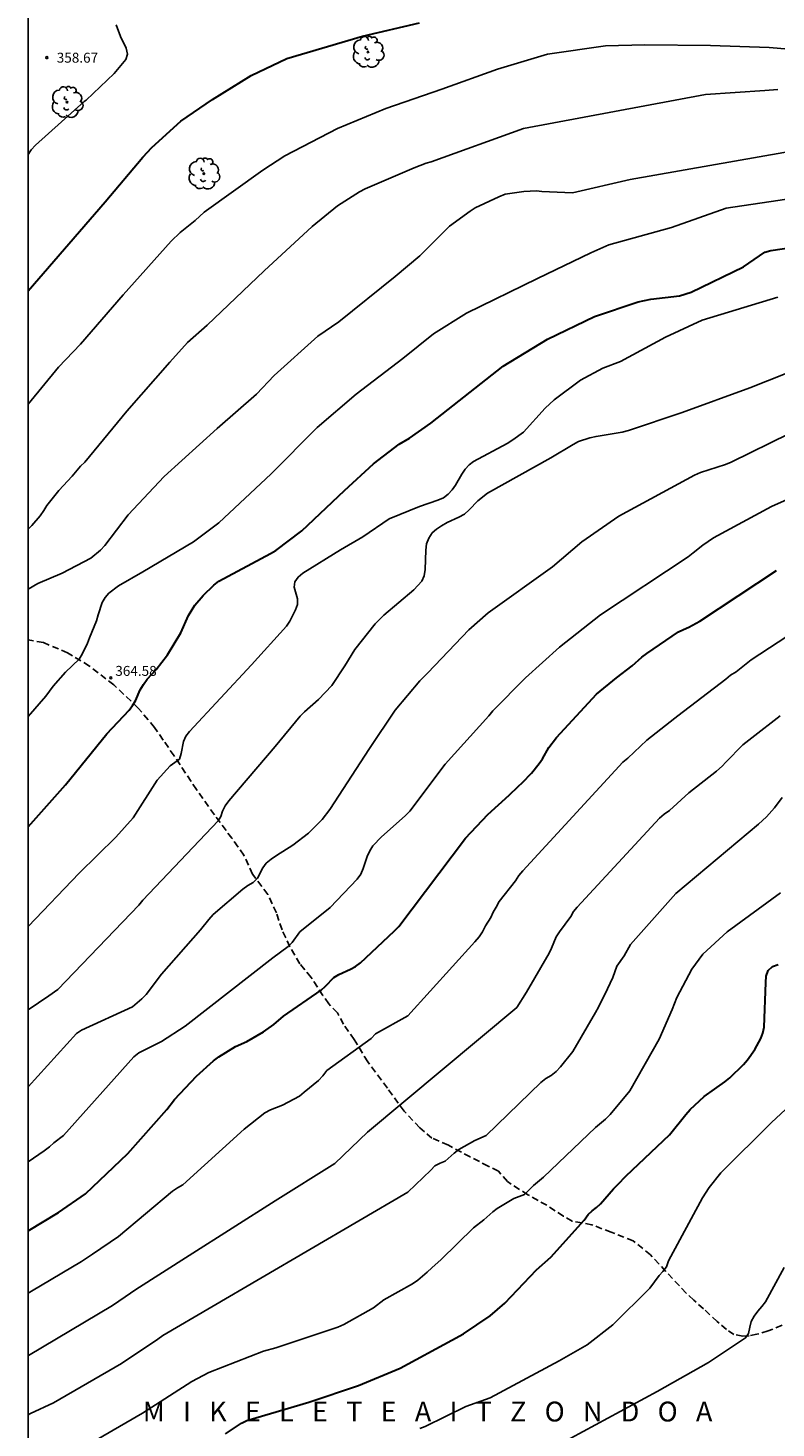
# Model space of a CAD drawing. Units: metres. Extents: x 575044 to 575394, y 4794040 to 4794291.
# Drawn here: x 575044 to 575101, y 4794124 to 4794230 of the extents above; entities that cross this region are included whole.
import ezdxf

# ---------------------------------------------------------------- set-up
doc = ezdxf.new("R2010")
doc.units = ezdxf.units.M
doc.linetypes.add('TRAZOS_NORMALES', pattern=[0.75, 0.5, -0.25])
for name, color, linetype in [('010106', 9, 'Continuous'), ('020104', 34, 'Continuous'), ('020204', 9, 'Continuous'), ('020306', 9, 'Continuous'), ('020308', 9, 'Continuous'), ('060128', 7, 'TRAZOS_NORMALES'), ('100202', 3, 'Continuous')]:
    doc.layers.add(name, color=color, linetype=linetype)
doc.layers.add('020105', color=24, linetype='Continuous', lineweight=30)
doc.styles.add('ARIAL', font='ARIAL.TTF', dxfattribs={"height": 1})
doc.styles.add('ARIALI', font='ARIALI.TTF', dxfattribs={"height": 1})

# ---------------------------------------------------------------- blocks, each defined once
blk = doc.blocks.new('ARBOL')
blk.add_circle((0, 0), 0.0587)
for centre, radius, start, end in [((-0.28, 0.86), 0.3, 359.2878, 173.6078), ((0.1, 0.97), 0.21, 23.1565, 160.4665), ((0.44, 0.88), 0.24, 301.578, 139.328), ((-0.56, 0.38), 0.532, 92.28, 254.58), ((-0.09, 0.32), 0.12, 119.14, 310.56), ((0.66, 0.29), 0.443, 319.8556, 114.7656), ((0.82, -0.25), 0.383, 235.5275, 62.0275), ((-0.56, -0.34), 0.555, 142.64, 266.54), ((-0.3, -0.68), 0.45, 213.78, 295.32), ((-0.04, -0.38), 0.21, 189.64, 323.88), ((0.3, -0.62), 0.532, 224.67, 0.24)]:
    blk.add_arc(centre, radius, start, end)
blk = doc.blocks.new('COTAPU')
blk.add_circle((0, 0), 0.075)

msp = doc.modelspace()

# ---------------------------------------------------------------- linework, layer by layer
at = {"layer": '010106', "flags": 128}
msp.add_lwpolyline([(575044.36, 4794290.38), (575044.36, 4794040.39), (575394.35, 4794040.38), (575394.35, 4794290.37)], close=True, dxfattribs=at)
at = {"layer": '020104', "flags": 128}
for points, elevation in [([(575044.36, 4794220.52), (575044.6, 4794220.87), (575044.92, 4794221.23), (575048.59, 4794224.51), (575048.74, 4794224.62), (575050.86, 4794226.63), (575051.74, 4794227.69), (575051.87, 4794228.09), (575051.76, 4794228.54), (575051.34, 4794229.42), (575051.02, 4794230.31)], 359), ([(575044.36, 4794201.65), (575046.66, 4794204.45), (575048.32, 4794206.19), (575051.54, 4794209.92), (575055.18, 4794213.97), (575055.86, 4794214.62), (575056.98, 4794215.52), (575057.67, 4794216.16), (575062.1, 4794219.34), (575063.76, 4794220.41), (575067.74, 4794222.49), (575071.38, 4794224), (575075.61, 4794225.45), (575079.81, 4794226.95), (575083.58, 4794228.09), (575087.97, 4794228.71), (575090.93, 4794228.8), (575095.9, 4794228.74), (575100.33, 4794228.59), (575104.78, 4794228.22)], 361), ([(575044.36, 4794192.21), (575044.64, 4794192.49), (575045.27, 4794193.23), (575045.55, 4794193.62), (575045.79, 4794194.01), (575046.68, 4794195.15), (575047.7, 4794196.22), (575048.33, 4794196.98), (575048.66, 4794197.29), (575051.81, 4794201.13), (575055.07, 4794204.84), (575056.41, 4794206.31), (575057.9, 4794207.62), (575062.2, 4794211.72), (575065.81, 4794215.08), (575067.73, 4794216.65), (575069.4, 4794217.69), (575069.83, 4794217.92), (575073.51, 4794219.5), (575074.42, 4794219.85), (575074.81, 4794219.96), (575081.78, 4794222.48), (575095.52, 4794225.05), (575099.99, 4794225.34), (575100.98, 4794225.42)], 362), ([(575044.36, 4794187.68), (575045.1, 4794188.11), (575046.93, 4794188.9), (575049.1, 4794190.04), (575049.84, 4794190.64), (575050.15, 4794190.98), (575051.93, 4794193.29), (575054.64, 4794196.2), (575058.64, 4794199.81), (575061.61, 4794202.42), (575062.94, 4794203.83), (575066.24, 4794206.79), (575067.82, 4794207.88), (575072.08, 4794211.29), (575073.94, 4794212.87), (575076.2, 4794215.09), (575077.74, 4794216.24), (575078.13, 4794216.49), (575079.92, 4794217.33), (575080.38, 4794217.52), (575081.81, 4794217.73), (575082.76, 4794217.76), (575083.16, 4794217.71), (575085.48, 4794217.62), (575089.82, 4794218.62), (575105.58, 4794221.4)], 363), ([(575044.36, 4794178.08), (575045.7, 4794179.6), (575046.25, 4794180.37), (575047.2, 4794181.42), (575048.21, 4794182.41), (575048.44, 4794182.77), (575048.85, 4794183.6), (575048.99, 4794184.01), (575049.54, 4794185.29), (575049.65, 4794185.75), (575049.97, 4794186.67), (575050.18, 4794187.06), (575050.47, 4794187.39), (575051.2, 4794187.94), (575053.03, 4794189), (575056.86, 4794191.26), (575058.78, 4794192.7), (575062.71, 4794196.4), (575066.19, 4794199.9), (575069.14, 4794202.42), (575072.67, 4794205.11), (575074.97, 4794206.97), (575077.46, 4794208.53), (575082.84, 4794211.14), (575086.85, 4794213.1), (575088.22, 4794213.7), (575092.96, 4794215), (575097.07, 4794216.46), (575104.89, 4794217.63)], 364), ([(575044.36, 4794162.21), (575048.23, 4794166.23), (575050.99, 4794168.97), (575052.31, 4794170.43), (575054.12, 4794173.27), (575055.09, 4794174.35), (575055.45, 4794174.59), (575055.79, 4794174.86), (575055.92, 4794175.27), (575056.11, 4794176.19), (575056.28, 4794176.58), (575056.55, 4794176.94), (575061.23, 4794181.98), (575063.89, 4794184.9), (575064.13, 4794185.28), (575064.56, 4794186.13), (575064.71, 4794186.54), (575064.7, 4794186.96), (575064.47, 4794187.83), (575064.51, 4794188.24), (575064.75, 4794188.6), (575065.11, 4794188.9), (575067.96, 4794190.66), (575069.65, 4794191.65), (575071.64, 4794192.99), (575073.93, 4794193.93), (575075.31, 4794194.41), (575075.73, 4794194.59), (575076.09, 4794194.85), (575076.38, 4794195.18), (575076.63, 4794195.55), (575077.11, 4794196.37), (575077.37, 4794196.75), (575077.67, 4794197.08), (575078.01, 4794197.34), (575080.55, 4794198.69), (575080.97, 4794198.96), (575081.77, 4794199.55), (575083.4, 4794201.35), (575084.1, 4794201.99), (575086.08, 4794203.47), (575087.76, 4794204.38), (575089.1, 4794204.87), (575092.49, 4794206.72), (575095.26, 4794208.01), (575100.98, 4794209.74)], 366), ([(575044.36, 4794155.92), (575045.93, 4794156.98), (575046.61, 4794157.45), (575052.73, 4794163.83), (575053.04, 4794164.21), (575058.71, 4794170.18), (575058.91, 4794170.53), (575059.04, 4794170.93), (575059.24, 4794171.32), (575059.52, 4794171.69), (575063.03, 4794175.81), (575064.9, 4794178.09), (575065.23, 4794178.43), (575066.3, 4794179.35), (575067.29, 4794180.41), (575068.29, 4794181.89), (575069.05, 4794183.12), (575070.57, 4794185.06), (575071.23, 4794185.73), (575073.49, 4794187.63), (575073.8, 4794187.96), (575074.09, 4794188.3), (575074.28, 4794188.69), (575074.35, 4794189.16), (575074.39, 4794190.64), (575074.46, 4794191.1), (575074.63, 4794191.53), (575074.89, 4794191.93), (575075.2, 4794192.23), (575075.58, 4794192.48), (575076, 4794192.71), (575076.9, 4794193.12), (575077.31, 4794193.36), (575077.67, 4794193.67), (575078.34, 4794194.35), (575079.06, 4794194.94), (575083.83, 4794197.61), (575085.52, 4794198.61), (575085.93, 4794198.83), (575086.79, 4794199.11), (575087.26, 4794199.22), (575089.23, 4794199.54), (575089.71, 4794199.67), (575093.75, 4794201.04), (575098.88, 4794202.9), (575103, 4794204.54)], 367), ([(575044.36, 4794150.11), (575048.03, 4794154.12), (575048.41, 4794154.39), (575052.24, 4794156.14), (575052.95, 4794156.75), (575053.28, 4794157.08), (575054.43, 4794158.62), (575057.39, 4794161.97), (575058.01, 4794162.75), (575058.35, 4794163.11), (575060.59, 4794165.02), (575060.96, 4794165.3), (575061.35, 4794165.54), (575061.68, 4794165.85), (575062.08, 4794166.63), (575062.35, 4794167), (575062.72, 4794167.3), (575063.12, 4794167.58), (575064.36, 4794168.36), (575065.53, 4794169.26), (575066.57, 4794170.3), (575067.16, 4794171.04), (575070.14, 4794175.65), (575072.09, 4794178.54), (575073.96, 4794180.77), (575074.55, 4794181.37), (575077.64, 4794184.61), (575079.1, 4794185.9), (575083.97, 4794189.37), (575086.17, 4794191.27), (575088.98, 4794193.2), (575094.68, 4794196.29), (575095.13, 4794196.49), (575097.02, 4794197.11), (575097.45, 4794197.27), (575101.87, 4794199.44)], 368), ([(575044.36, 4794144.45), (575045.59, 4794145.26), (575045.97, 4794145.56), (575046.32, 4794145.87), (575047.04, 4794146.43), (575052.35, 4794152.36), (575052.74, 4794152.66), (575054.44, 4794153.52), (575056.22, 4794154.68), (575062.85, 4794159.84), (575064.01, 4794160.71), (575064.31, 4794161.01), (575064.88, 4794161.8), (575067.17, 4794163.65), (575069.21, 4794165.79), (575069.49, 4794166.16), (575069.66, 4794166.58), (575069.98, 4794167.5), (575070.16, 4794167.93), (575070.4, 4794168.31), (575071.05, 4794168.98), (575072.85, 4794170.56), (575073.18, 4794170.93), (575075.87, 4794174.46), (575079.17, 4794178.12), (575079.46, 4794178.5), (575081.93, 4794181), (575084.5, 4794183.31), (575087.58, 4794185.74), (575094.21, 4794190.13), (575094.6, 4794190.42), (575095.32, 4794191.01), (575096.12, 4794191.56), (575100.5, 4794193.92), (575108.89, 4794197.67)], 369), ([(575103.04, 4794185.01), (575098.97, 4794182.36), (575097.83, 4794181.45), (575097.41, 4794181.2), (575097.05, 4794180.9), (575093.42, 4794178.13), (575093.21, 4794177.94), (575091.09, 4794176.29), (575089.66, 4794174.93), (575089.28, 4794174.62), (575081.72, 4794166.42), (575081.42, 4794166.05), (575081.17, 4794165.66), (575079.95, 4794164.09), (575079.7, 4794163.68), (575079.49, 4794163.29), (575079.32, 4794162.88), (575078.9, 4794162.25), (575078.69, 4794161.81), (575078.42, 4794161.43), (575078.11, 4794161.05), (575073.05, 4794155.47), (575070.61, 4794154.1), (575070.26, 4794153.76), (575066.93, 4794151.33), (575066.62, 4794150.93), (575066.3, 4794150.59), (575065.22, 4794149.7), (575064.85, 4794149.4), (575063.57, 4794148.72), (575062.68, 4794148.36), (575062.25, 4794148.13), (575060.69, 4794146.9), (575056.05, 4794142.69), (575055.64, 4794142.48), (575055.26, 4794142.22), (575051.2, 4794138.79), (575049.23, 4794137.46), (575048.41, 4794136.92), (575044.62, 4794134.67), (575044.36, 4794134.52)], 371), ([(575044.36, 4794129.8), (575044.4, 4794129.82), (575046.5, 4794131.06), (575050.74, 4794133.6), (575051.69, 4794134.25), (575052.49, 4794134.79), (575056.54, 4794137.36), (575063.02, 4794141.48), (575067.52, 4794144.32), (575069.99, 4794146.68), (575081.27, 4794156.1), (575082, 4794157.25), (575083.71, 4794160.19), (575083.9, 4794160.58), (575084.25, 4794161.44), (575084.5, 4794161.81), (575085.36, 4794162.96), (575085.56, 4794163.35), (575085.82, 4794163.66), (575092.04, 4794170.39), (575092.41, 4794170.69), (575092.79, 4794170.97), (575094.27, 4794172.3), (575096.36, 4794173.93), (575096.77, 4794174.32), (575097.06, 4794174.63), (575098.33, 4794175.92), (575099.01, 4794176.46), (575101.15, 4794178.11)], 372), ([(575044.36, 4794125.33), (575044.54, 4794125.42), (575046.29, 4794126.23), (575051.43, 4794129.21), (575054.16, 4794131.04), (575054.55, 4794131.31), (575073.03, 4794142.15), (575074.78, 4794143.8), (575075.08, 4794144.14), (575075.48, 4794144.33), (575075.87, 4794144.5), (575076.53, 4794145.1), (575076.89, 4794145.38), (575077.3, 4794145.6), (575078.1, 4794146.06), (575078.95, 4794146.43), (575083.09, 4794150.44), (575083.47, 4794150.72), (575083.87, 4794150.97), (575084.25, 4794151.25), (575084.58, 4794151.61), (575085.5, 4794152.77), (575087.21, 4794155.71), (575087.43, 4794156.11), (575088.11, 4794157.5), (575088.51, 4794158.37), (575088.83, 4794159.22), (575089.38, 4794159.99), (575089.86, 4794160.84), (575093.29, 4794164.71), (575099.51, 4794169.93), (575100.12, 4794170.5), (575100.73, 4794171.17), (575101.31, 4794171.96)], 373), ([(575048.26, 4794122.71), (575053, 4794125.45), (575056.72, 4794127.86), (575058.01, 4794128.52), (575062.15, 4794130.15), (575063.07, 4794130.38), (575067.75, 4794131.96), (575068.2, 4794132.15), (575070.45, 4794133.42), (575071.24, 4794134.01), (575073.4, 4794135.22), (575073.79, 4794135.49), (575074.51, 4794136.11), (575074.85, 4794136.43), (575075.57, 4794137.06), (575078, 4794139.45), (575078.77, 4794140.05), (575079.46, 4794140.66), (575079.8, 4794140.92), (575081.04, 4794141.67), (575081.85, 4794141.96), (575082.52, 4794142.66), (575083.29, 4794143.28), (575087.21, 4794147.04), (575087.97, 4794147.67), (575088.31, 4794148.01), (575089.8, 4794149.81), (575092.02, 4794153.69), (575093.01, 4794155.93), (575093.35, 4794156.85), (575094.49, 4794158.98), (575095.33, 4794160.13), (575097.16, 4794161.8), (575101.18, 4794164.75)], 374), ([(575073.94, 4794124.3), (575074.36, 4794124.45), (575077.41, 4794125.96), (575079.25, 4794126.62), (575084.48, 4794129.4), (575086.58, 4794130.62), (575088.52, 4794132.12), (575091.32, 4794134.9), (575092.03, 4794135.85), (575092.31, 4794136.15), (575092.58, 4794136.52), (575092.72, 4794136.95), (575095.3, 4794141.72), (575095.8, 4794142.5), (575096.68, 4794143.61), (575100.51, 4794147.41), (575101.57, 4794148.4)], 376), ([(575101.45, 4794136.46), (575100.06, 4794133.87), (575099.77, 4794133.5), (575099.47, 4794133.16), (575099.19, 4794132.79), (575098.98, 4794132.38), (575098.86, 4794131.94), (575098.77, 4794131.48), (575098.55, 4794131.14), (575095.74, 4794129.29), (575091.86, 4794127.09), (575084.42, 4794123.06)], 377)]:
    msp.add_lwpolyline(points, dxfattribs=dict(at, elevation=elevation))
at = {"layer": '020105', "flags": 128}
for points, elevation in [([(575044.36, 4794210.22), (575050.18, 4794216.95), (575053.03, 4794220.32), (575053.7, 4794221.05), (575055.89, 4794223.04), (575058.28, 4794224.67), (575061.22, 4794226.47), (575063.9, 4794227.77), (575069.61, 4794229.44), (575073.91, 4794230.46)], 360), ([(575044.36, 4794169.75), (575047.19, 4794172.92), (575050.32, 4794176.77), (575051.99, 4794178.56), (575052.25, 4794178.89), (575052.47, 4794179.25), (575052.84, 4794180.08), (575053.07, 4794180.48), (575053.36, 4794180.88), (575054.03, 4794181.61), (575054.89, 4794182.72), (575055.89, 4794184.38), (575056.48, 4794185.69), (575056.96, 4794186.47), (575057.58, 4794187.2), (575058.38, 4794188), (575058.76, 4794188.28), (575062.68, 4794190.37), (575063.07, 4794190.62), (575065.03, 4794192.1), (575068.26, 4794195.15), (575070.45, 4794197.15), (575072.38, 4794198.64), (575073.16, 4794199.1), (575074.78, 4794200.22), (575080.24, 4794204.53), (575083.58, 4794206.56), (575087.14, 4794208.29), (575090.44, 4794209.39), (575091.4, 4794209.59), (575093.56, 4794209.84), (575094.43, 4794210.12), (575098.4, 4794212.02), (575100, 4794213.13), (575100.45, 4794213.27), (575104.88, 4794213.93)], 365), ([(575044.36, 4794139.23), (575046.67, 4794140.62), (575048.69, 4794142.02), (575051.9, 4794145.07), (575054.83, 4794148.38), (575055.42, 4794149.14), (575057.07, 4794150.9), (575058.37, 4794152.06), (575058.77, 4794152.36), (575060.04, 4794153.14), (575060.88, 4794153.53), (575062.14, 4794154.25), (575062.93, 4794154.82), (575063.65, 4794155.43), (575066.5, 4794157.4), (575066.82, 4794157.7), (575067.46, 4794158.35), (575067.84, 4794158.59), (575068.71, 4794158.98), (575069.09, 4794159.19), (575069.46, 4794159.47), (575072.01, 4794161.86), (575072.35, 4794162.22), (575077.4, 4794168.88), (575079.09, 4794170.66), (575080.7, 4794172.12), (575081.37, 4794172.79), (575081.71, 4794173.09), (575082.38, 4794173.79), (575082.96, 4794174.53), (575083.2, 4794174.88), (575083.69, 4794175.72), (575084.26, 4794176.49), (575087.3, 4794179.75), (575088.8, 4794180.99), (575089.99, 4794181.89), (575090.71, 4794182.55), (575091.09, 4794182.84), (575093.49, 4794184.46), (575093.86, 4794184.64), (575094.25, 4794184.81), (575095.08, 4794185.28), (575100.89, 4794189.1)], 370), ([(575059.26, 4794123.9), (575060.48, 4794124.7), (575060.88, 4794124.9), (575065.56, 4794126.28), (575069.32, 4794127.54), (575072.47, 4794128.86), (575076.37, 4794130.97), (575077.24, 4794131.44), (575079.26, 4794132.8), (575080.37, 4794133.76), (575082.77, 4794136.29), (575083.83, 4794137.24), (575086.37, 4794140.04), (575086.65, 4794140.45), (575086.96, 4794140.73), (575087.28, 4794140.98), (575087.6, 4794141.26), (575088.56, 4794142.4), (575088.9, 4794142.72), (575089.53, 4794143.39), (575092.79, 4794146.47), (575094.04, 4794148.02), (575094.36, 4794148.38), (575095.43, 4794149.37), (575096.98, 4794150.49), (575097.35, 4794150.79), (575098.4, 4794151.8), (575098.7, 4794152.15), (575099.25, 4794152.92), (575099.7, 4794153.75), (575099.86, 4794154.16), (575099.95, 4794154.6), (575100.08, 4794157.98), (575100.11, 4794158.45), (575100.25, 4794158.88), (575100.57, 4794159.2), (575101, 4794159.35)], 375)]:
    msp.add_lwpolyline(points, dxfattribs=dict(at, elevation=elevation))
at = {"layer": '060128'}
msp.add_polyline3d([(575101.3, 4794132.09, 377.11), (575100.26, 4794131.67, 377.02), (575099.4, 4794131.41, 377), (575098.82, 4794131.3, 377), (575098.33, 4794131.28, 376.94), (575097.66, 4794131.4, 376.79), (575097.11, 4794131.77, 376.74), (575096.41, 4794132.38, 376.63), (575095.36, 4794133.34, 376.44), (575094.63, 4794134, 376.3), (575094.06, 4794134.52, 376.24), (575091.37, 4794137.41, 375.78), (575090.06, 4794138.47, 375.57), (575088.4, 4794139.12, 375.33), (575086.94, 4794139.68, 375.1), (575085.46, 4794139.96, 374.82), (575084.8, 4794140.34, 374.74), (575083.53, 4794141.16, 374.5), (575082.11, 4794141.95, 373.98), (575080.56, 4794142.94, 373.66), (575079.88, 4794143.73, 373.39), (575079.11, 4794144.11, 373.18), (575077.75, 4794144.82, 372.98), (575076.1, 4794145.69, 372.63), (575074.86, 4794146.23, 372.42), (575073.94, 4794147.01, 372.25), (575072.76, 4794148.26, 371.96), (575071.5, 4794150.01, 371.59), (575070.01, 4794152, 371.2), (575069, 4794153.67, 370.89), (575068.18, 4794154.83, 370.63), (575067.73, 4794155.68, 370.44), (575067.07, 4794156.37, 370.26), (575066.63, 4794157.01, 370.08), (575065.74, 4794158.37, 369.53), (575064.89, 4794159.39, 369.23), (575064.13, 4794160.67, 368.99), (575063.54, 4794161.96, 368.8), (575063.12, 4794163.25, 368.44), (575062.46, 4794164.64, 368.18), (575061.31, 4794166.16, 367.91), (575060.66, 4794167.6, 367.63), (575059.76, 4794168.87, 367.29), (575058.43, 4794170.65, 366.89), (575057.09, 4794172.55, 366.48), (575055.39, 4794175.1, 365.89), (575054.57, 4794176.29, 365.66), (575053.92, 4794177.24, 365.4), (575052.68, 4794178.71, 365.1), (575050.84, 4794180.46, 364.57), (575049, 4794181.88, 364.15), (575047.35, 4794182.88, 363.76), (575045.52, 4794183.65, 363.47), (575044.36, 4794183.86, 363.29)], dxfattribs=at)

# ---------------------------------------------------------------- block references
at = {"layer": '020204', "rotation": 359.9987685839998}
for p in [(575045.78, 4794227.83, 358.67), (575050.61, 4794181, 364.58)]:
    msp.add_blockref('COTAPU', p, dxfattribs=at)
at = {"layer": '100202', "rotation": 359.9987685839998}
for p in [(575070.04, 4794228.26, 360.34), (575047.31, 4794224.47, 358.86), (575057.64, 4794219.07, 360.59)]:
    msp.add_blockref('ARBOL', p, dxfattribs=at)

# ---------------------------------------------------------------- texts
at = {"layer": '020306', "style": 'ARIALI'}
msp.add_text('M   I   K   E   L   E   T   E   A   I   T   Z   O   N   D   O   A', height=1.5, rotation=359.9988, dxfattribs=at).set_placement((575053.03, 4794124.83))
at = {"layer": '020308', "style": 'ARIAL'}
for s, p in [('358.67', (575046.53, 4794227.45, 358.66)), ('364.58', (575050.95, 4794181.14, 364.57))]:
    msp.add_text(s, height=0.75, rotation=359.9988, dxfattribs=at).set_placement(p)

doc.saveas('drawing.dxf')
